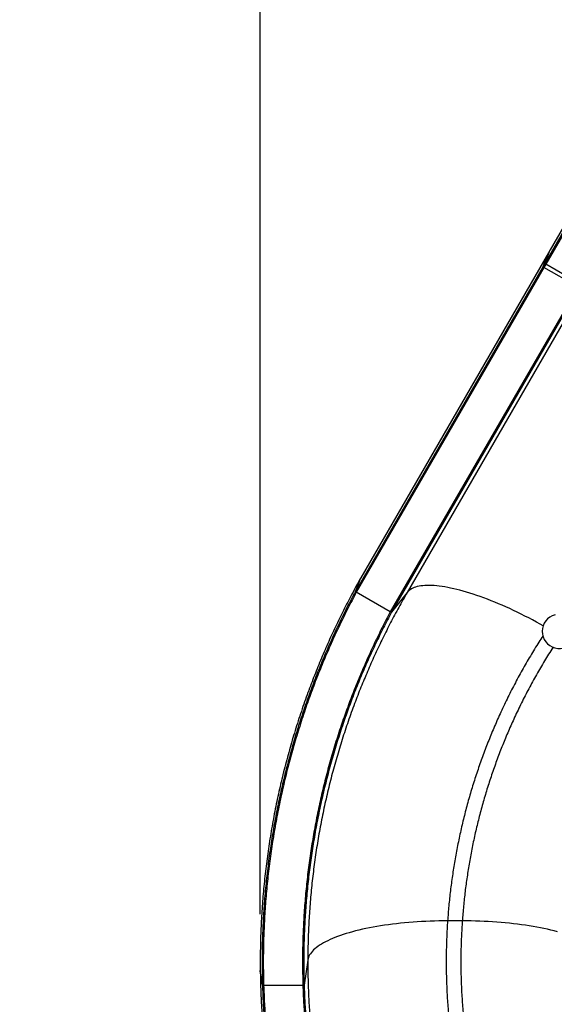
# Model space of a CAD drawing. Units: inches. Extents: x 33 to 1919, y 28 to 1228.
# Drawn here: x 403 to 457, y 719 to 820 of the extents above; entities that cross this region are included whole.
import ezdxf

# ---------------------------------------------------------------- set-up
doc = ezdxf.new("R2010")
doc.units = ezdxf.units.IN
doc.header["$LTSCALE"] = 115
doc.header["$MEASUREMENT"] = 0
doc.header["$PDSIZE"] = -1
doc.layers.add('SLD-0', color=179, linetype='Continuous')
doc.styles.add('SLDTEXTSTYLE1', font='TXT', dxfattribs={"width": 0.7})
doc.dimstyles.new('SLDDIMSTYLE0', dxfattribs={"dimtxt": 14.655762, "dimasz": 11.5, "dimexe": 0, "dimexo": 0.0625, "dimgap": 3.66394, "dimtad": 0, "dimtih": 1, "dimtoh": 1, "dimdec": 6, "dimrnd": 1e-09, "dimzin": 12, "dimdsep": 46, "dimlunit": 5, "dimtxsty": 'SLDTEXTSTYLE1', "dimsah": 1, "dimcen": 0.09, "dimadec": 0, "dimazin": 3, "dimtfac": 1, "dimtdec": 3, "dimtofl": 0, "dimtmove": 0, "dimatfit": 3, "dimfxl": 0, "dimfrac": 2, "dimtolj": 1, "dimtzin": 12, "dimarcsym": 0})
doc.dimstyles.new('SLDDIMSTYLE1', dxfattribs={"dimtxt": 14.655762, "dimasz": 11.5, "dimexe": 0, "dimexo": 0.0625, "dimgap": 3.66394, "dimtad": 0, "dimtih": 1, "dimtoh": 1, "dimdec": 0, "dimrnd": 1e-09, "dimzin": 12, "dimdsep": 46, "dimlunit": 5, "dimtxsty": 'SLDTEXTSTYLE1', "dimsah": 1, "dimcen": 0.09, "dimadec": 0, "dimazin": 3, "dimtfac": 1, "dimtdec": 3, "dimtofl": 0, "dimtmove": 0, "dimatfit": 3, "dimfxl": 0, "dimfrac": 2, "dimtolj": 1, "dimtzin": 12, "dimarcsym": 0})

# ---------------------------------------------------------------- blocks, each defined once
blk = doc.blocks.new('_D')
at = {"layer": 'SLD-0'}
for p, q in [((623.01, 1078.56), (103.5, 1078.56)), ((114.31, 1078.56), (114.31, 766.49)), ((77.12, 739.92), (72.2, 739.92)), ((72.2, 739.92), (72.2, 716.63)), ((151.5, 739.92), (156.42, 739.92)), ((156.42, 739.92), (156.42, 716.63)), ((72.2, 716.63), (77.12, 716.63)), ((156.42, 716.63), (151.5, 716.63)), ((114.31, 431.16), (114.31, 713.35)), ((528.44, 431.16), (103.5, 431.16))]:
    blk.add_line(p, q, dxfattribs=at)
for points in [[(114.31, 1078.56), (111.44, 1067.06), (117.19, 1067.06)], [(114.31, 431.16), (117.19, 442.66), (111.44, 442.66)]]:
    blk.add_solid(points, dxfattribs=at)
at = {"layer": 'SLD-0', "char_height": 14.375, "attachment_point": 1, "style": 'SLDTEXTSTYLE1'}
for s, insert in [('53\'-11 1/2"', (58.7, 761.73)), ('16.44m', (77.12, 735.16))]:
    blk.add_mtext(s, dxfattribs=dict(at, insert=insert))
blk = doc.blocks.new('_D_1')
at = {"layer": 'SLD-0'}
for p, q in [((288.66, 841.41), (288.66, 1216.14)), ((830.69, 701.52), (830.69, 1216.14)), ((288.66, 1205.33), (502.62, 1205.33)), ((830.69, 1205.33), (616.73, 1205.33)), ((522.49, 1190.39), (517.56, 1190.39)), ((517.56, 1190.39), (517.56, 1167.1)), ((596.86, 1190.39), (601.78, 1190.39)), ((601.78, 1190.39), (601.78, 1167.1)), ((517.56, 1167.1), (522.49, 1167.1)), ((601.78, 1167.1), (596.86, 1167.1))]:
    blk.add_line(p, q, dxfattribs=at)
for points in [[(288.66, 1205.33), (300.16, 1202.45), (300.16, 1208.2)], [(830.69, 1205.33), (819.19, 1208.2), (819.19, 1202.45)]]:
    blk.add_solid(points, dxfattribs=at)
at = {"layer": 'SLD-0', "char_height": 14.375, "attachment_point": 1, "style": 'SLDTEXTSTYLE1'}
for s, insert in [('45\'-2"', (530.07, 1212.2)), ('13.77m', (522.49, 1185.63))]:
    blk.add_mtext(s, dxfattribs=dict(at, insert=insert))
blk = doc.blocks.new('_D_2')
at = {"layer": 'SLD-0'}
for p, q in [((427.26, 728.46), (427.26, 1161.81)), ((753.41, 707.11), (753.41, 1161.81)), ((427.26, 1151), (530.8, 1151)), ((753.41, 1151), (649.87, 1151)), ((559.24, 1136.06), (554.32, 1136.06)), ((554.32, 1136.06), (554.32, 1112.77)), ((621.43, 1136.06), (626.35, 1136.06)), ((626.35, 1136.06), (626.35, 1112.77)), ((554.32, 1112.77), (559.24, 1112.77)), ((626.35, 1112.77), (621.43, 1112.77))]:
    blk.add_line(p, q, dxfattribs=at)
for points in [[(427.26, 1151), (438.76, 1148.12), (438.76, 1153.87)], [(753.41, 1151), (741.91, 1153.87), (741.91, 1148.12)]]:
    blk.add_solid(points, dxfattribs=at)
at = {"layer": 'SLD-0', "char_height": 14.375, "attachment_point": 1, "style": 'SLDTEXTSTYLE1'}
for s, insert in [('27\'-2 1/4"', (540.82, 1157.87)), ('8.28m', (559.24, 1131.3))]:
    blk.add_mtext(s, dxfattribs=dict(at, insert=insert))
blk = doc.blocks.new('_D_3')
at = {"layer": 'SLD-0'}
for p, q in [((623.01, 1001.81), (219.14, 1001.81)), ((229.95, 1001.81), (229.95, 769.56)), ((192.76, 742.98), (187.84, 742.98)), ((187.84, 742.98), (187.84, 719.69)), ((267.14, 742.98), (272.06, 742.98)), ((272.06, 742.98), (272.06, 719.69)), ((187.84, 719.69), (192.76, 719.69)), ((272.06, 719.69), (267.14, 719.69)), ((229.95, 514.02), (229.95, 716.41)), ((529.14, 514.02), (219.14, 514.02))]:
    blk.add_line(p, q, dxfattribs=at)
for points in [[(229.95, 1001.81), (227.08, 990.31), (232.83, 990.31)], [(229.95, 514.02), (232.83, 525.52), (227.08, 525.52)]]:
    blk.add_solid(points, dxfattribs=at)
at = {"layer": 'SLD-0', "char_height": 14.375, "attachment_point": 1, "style": 'SLDTEXTSTYLE1'}
for s, insert in [('40\'-7 3/4"', (180.44, 764.79)), ('12.39m', (192.76, 738.22))]:
    blk.add_mtext(s, dxfattribs=dict(at, insert=insert))

msp = doc.modelspace()

# ---------------------------------------------------------------- linework, layer by layer
at = {"color": 7, "linetype": 'Continuous', "lineweight": 25}
for p, q in [((464.4204671, 809.3740239), (456.8083326, 796.1894201)), ((463.5529789, 807.4348808), (456.2664607, 794.8142611)), ((463.6358675, 807.3286861), (456.3571347, 794.721551)), ((456.2664607, 794.8142611), (456.8083326, 796.1894201)), ((456.8083326, 796.1894201), (456.6290254, 795.878851)), ((456.6290254, 795.878851), (437.5029303, 762.7514825)), ((456.0871536, 794.503692), (456.6290254, 795.878851)), ((456.0871536, 794.503692), (436.9610585, 761.3763235)), ((456.1778276, 794.4109819), (437.0517324, 761.2836134)), ((461.3679103, 794.4002309), (442.2418151, 761.2728624)), ((456.2664607, 794.8142611), (456.0871536, 794.503692)), ((456.3571347, 794.721551), (456.1778276, 794.4109819)), ((459.6421321, 792.4108648), (456.1778276, 794.4109819)), ((459.8214392, 792.7214338), (456.3571347, 794.721551)), ((459.6421321, 792.4108648), (440.516037, 759.2834963)), ((459.7677739, 792.3787134), (440.6416788, 759.2513449)), ((436.9610585, 761.3763235), (437.5029303, 762.7514825)), ((440.516037, 759.2834963), (437.0517324, 761.2836134)), ((442.2418151, 761.2728624), (440.6416788, 759.2513449)), ((447.8541679, 727.7878729), (446.3541679, 727.7878726)), ((447.8541747, 727.7879179), (446.3541751, 727.7879179)), ((432.1041702, 723.7967866), (431.7291702, 721.2460329)), ((432.104177, 723.7968066), (431.7291828, 721.2460529)), ((427.4791828, 721.2460273), (427.2608748, 722.7078858)), ((427.4791904, 721.246008), (427.260882, 722.7078913)), ((431.6042975, 721.2111239), (427.6040632, 721.2111239)), ((431.6042982, 721.2110758), (427.6040639, 721.211075))]:
    msp.add_line(p, q, dxfattribs=at)
at = {"color": 7, "linetype": 'Continuous', "lineweight": 25, "flags": 128}
for points in [[(456.0983892, 757.8776379), (455.8043583, 758.0416474), (455.4153326, 758.2545601), (455.0254103, 758.4633298), (454.6349707, 758.6677534), (454.2443931, 758.8676324), (453.8540574, 759.0627723), (453.4643429, 759.2529834), (453.0756286, 759.4380809), (452.6882922, 759.6178849), (452.3027105, 759.7922204), (451.9192581, 759.9609181), (451.5383079, 760.1238139), (451.1602302, 760.2807494), (450.7853925, 760.4315722), (450.4141593, 760.5761356), (450.0468915, 760.7142991), (449.6839459, 760.8459283), (449.3256756, 760.9708953), (448.9724288, 761.0890785), (448.6245489, 761.2003632), (448.282374, 761.3046411), (447.9462369, 761.4018109), (447.6164643, 761.4917781), (447.2933767, 761.5744552), (446.9772883, 761.6497618), (446.6685064, 761.7176248), (446.3673311, 761.7779781), (446.0740552, 761.8307632), (445.7889638, 761.8759286), (445.5123341, 761.9134306), (445.2444349, 761.9432325), (444.9855268, 761.9653055), (444.7358614, 761.9796281), (444.4956814, 761.9861864), (444.2652203, 761.984974), (444.0447022, 761.975992), (443.8343414, 761.9592493), (443.6343425, 761.934762), (443.4448998, 761.902554), (443.2661975, 761.8626566), (443.0984093, 761.8151086), (442.9416984, 761.7599562), (442.7962171, 761.6972531), (442.6621069, 761.6270601), (442.539498, 761.5494455), (442.4285097, 761.4644848), (442.3292499, 761.3722605), (442.2418151, 761.2728624)], [(456.0983892, 757.8776379), (455.8043583, 758.0416474), (455.4153326, 758.2545601), (455.0254103, 758.4633298), (454.6349707, 758.6677534), (454.2443931, 758.8676324), (453.8540574, 759.0627723), (453.4643429, 759.2529834), (453.0756286, 759.4380809), (452.6882922, 759.6178849), (452.3027105, 759.7922204), (451.9192581, 759.9609181), (451.5383079, 760.1238139), (451.1602302, 760.2807494), (450.7853925, 760.4315722), (450.4141593, 760.5761356), (450.0468915, 760.7142991), (449.6839459, 760.8459283), (449.3256756, 760.9708953), (448.9724288, 761.0890785), (448.6245489, 761.2003632), (448.282374, 761.3046411), (447.9462369, 761.4018109), (447.6164643, 761.4917781), (447.2933767, 761.5744552), (446.9772883, 761.6497618), (446.6685064, 761.7176248), (446.3673311, 761.7779781), (446.0740552, 761.8307632), (445.7889638, 761.8759286), (445.5123341, 761.9134306), (445.2444349, 761.9432325), (444.9855268, 761.9653055), (444.7358614, 761.9796281), (444.4956814, 761.9861864), (444.2652203, 761.984974), (444.0447022, 761.975992), (443.8343414, 761.9592493), (443.6343425, 761.934762), (443.4448998, 761.902554), (443.2661975, 761.8626566), (443.0984093, 761.8151086), (442.9416984, 761.7599562), (442.7962171, 761.6972531), (442.6621069, 761.6270601), (442.539498, 761.5494455), (442.4285097, 761.4644848), (442.3292499, 761.3722605), (442.2418151, 761.2728624)], [(446.3541751, 727.7879179), (445.9095115, 727.7858908), (445.4652802, 727.7798117), (445.0219131, 727.7696864), (444.5798412, 727.7555247), (444.1394942, 727.7373406), (443.7013002, 727.7151515), (443.2656853, 727.6889792), (442.8330728, 727.658849), (442.4038834, 727.6247902), (441.9785344, 727.586836), (441.5574392, 727.5450232), (441.1410071, 727.4993925), (440.7296431, 727.4499882), (440.3237471, 727.3968585), (439.9237135, 727.3400548), (439.5299315, 727.2796325), (439.1427836, 727.2156503), (438.7626464, 727.1481704), (438.3898894, 727.0772584), (438.0248749, 727.0029832), (437.6679579, 726.9254171), (437.3194852, 726.8446354), (436.9797957, 726.7607167), (436.6492195, 726.6737425), (436.3280782, 726.5837975), (436.0166838, 726.490969), (435.7153391, 726.3953473), (435.424337, 726.2970254), (435.1439605, 726.1960988), (434.8744821, 726.0926656), (434.6161638, 725.9868265), (434.3692567, 725.8786843), (434.1340009, 725.7683441), (433.910625, 725.6559132), (433.6993462, 725.541501), (433.5003699, 725.4252185), (433.3138896, 725.307179), (433.1400865, 725.187497), (432.9791297, 725.0662891), (432.8311755, 724.9436729), (432.6963678, 724.8197678), (432.5748376, 724.6946942), (432.4667032, 724.5685736), (432.3720696, 724.4415286), (432.2910289, 724.3136829), (432.2236597, 724.1851606), (432.1700277, 724.0560868), (432.130185, 723.9265868), (432.1041702, 723.7967866)], [(446.3541679, 727.7878726), (445.909509, 727.7858455), (445.4652824, 727.7797665), (445.0219199, 727.7696414), (444.5798525, 727.75548), (444.1395101, 727.7372962), (443.7013206, 727.7151075), (443.26571, 727.6889357), (442.8331018, 727.6588061), (442.4039167, 727.624748), (441.9785717, 727.5867945), (441.5574804, 727.5449825), (441.1410522, 727.4993527), (440.7296919, 727.4499494), (440.3237993, 727.3968207), (439.9237691, 727.3400182), (439.5299902, 727.2795971), (439.1428453, 727.2156161), (438.7627108, 727.1481375), (438.3899563, 727.0772269), (438.0249441, 727.0029531), (437.6680291, 726.9253884), (437.3195582, 726.8446083), (436.9798702, 726.7606911), (436.6492953, 726.6737186), (436.328155, 726.5837752), (436.0167613, 726.4909484), (435.715417, 726.3953285), (435.4244151, 726.2970083), (435.1440384, 726.1960835), (434.8745595, 726.0926522), (434.6162404, 725.9868149), (434.3693322, 725.8786745), (434.134075, 725.7683362), (433.9106973, 725.6559072), (433.6994165, 725.5414968), (433.5004378, 725.4252162), (433.3139548, 725.3071785), (433.1401486, 725.1874984), (432.9791884, 725.0662923), (432.8312304, 724.943678), (432.6964187, 724.8197747), (432.5748842, 724.6947028), (432.466745, 724.568584), (432.3721064, 724.4415407), (432.2910603, 724.3136967), (432.2236855, 724.185176), (432.1700475, 724.0561038), (432.1301984, 723.9266053), (432.104177, 723.7968066)], [(457.5590456, 726.6737227), (457.2284704, 726.7606951), (456.888782, 726.8446121), (456.5403107, 726.9253921), (456.1833954, 727.0029566), (455.8183828, 727.0772302), (455.445628, 727.1481407), (455.0654932, 727.2156192), (454.678348, 727.2796), (454.2845688, 727.340021), (453.8845383, 727.3968233), (453.4786455, 727.4499519), (453.067285, 727.499355), (452.6508565, 727.5449847), (452.2297651, 727.5867965), (451.8044199, 727.6247498), (451.3752346, 727.6588077), (450.9426263, 727.6889372), (450.5070156, 727.7151089), (450.068826, 727.7372973), (449.6284835, 727.755481), (449.1864161, 727.7696422), (448.7430535, 727.7797671), (448.2988269, 727.785846), (447.8541679, 727.7878729)], [(457.5591076, 726.6737515), (457.2285316, 726.7607251), (456.8888423, 726.8446433), (456.54037, 726.9254244), (456.1834533, 727.00299), (455.8184394, 727.0772646), (455.4456829, 727.1481761), (455.0655464, 727.2156555), (454.6783993, 727.2796373), (454.284618, 727.3400591), (453.8845853, 727.3968623), (453.4786902, 727.4499916), (453.0673272, 727.4993955), (452.6508962, 727.5450258), (452.2298021, 727.5868382), (451.8044542, 727.6247921), (451.3752661, 727.6588506), (450.9426549, 727.6889805), (450.5070412, 727.7151526), (450.0688486, 727.7373414), (449.6285029, 727.7555253), (449.1864324, 727.7696868), (448.7430667, 727.7798119), (448.2988368, 727.7858909), (447.8541747, 727.7879179)]]:
    msp.add_lwpolyline(points, dxfattribs=at)
at = {"color": 7, "linetype": 'Continuous', "lineweight": 25}
for centre, radius, start, end in [((456.2267338, 794.5495103), 0.1469079, 198.172839703, 250.554885754), ((456.4060409, 794.8600794), 0.1469079, 198.172839703, 250.554885754), ((437.1006386, 761.4221419), 0.1469079, 198.172839703, 250.554885753), ((440.6114958, 759.3949639), 0.1467563, 229.423848153, 281.868573063), ((457.7505595, 757.3007207), 1.75, 104.645819699, 330), ((427.5771537, 721.3554975), 0.1469082, 228.172891406, 280.554873626), ((427.5772233, 721.3559886), 0.1473301, 228.287370164, 280.496497285), ((431.6311849, 721.3556789), 0.1470343, 259.463321457, 311.792355946), ((431.6312342, 721.3553387), 0.1467561, 259.423835977, 311.868624836)]:
    msp.add_arc(centre, radius, start, end, dxfattribs=at)
for points, knots in [([(437.5029303, 762.7514825), (437.2007175, 762.2053599), (436.5961342, 761.1128297), (435.7382456, 759.4475188), (434.916724, 757.7637095), (434.1357486, 756.0608429), (433.3949139, 754.3406596), (432.6946796, 752.6035629), (432.0133378, 750.7919782), (431.3561229, 748.9047043), (430.7288479, 746.9416914), (430.1525652, 744.9636067), (429.6274989, 742.9713167), (429.153983, 740.9660727), (428.7322682, 738.9488018), (428.3627771, 736.9214558), (428.0457891, 734.8856872), (427.7813968, 732.842405), (427.5711206, 730.8050513), (427.413663, 728.7747627), (427.3093506, 726.7536118), (427.2526175, 724.7307964), (427.2581236, 723.3821178), (427.2608764, 722.7078532)], [0, 0, 0, 0, 0.0447838985, 0.0895911663, 0.1344078883, 0.1792201306, 0.224013968, 0.2687909075, 0.3135914266, 0.3628879016, 0.4121832904, 0.4614590545, 0.5107142227, 0.5599965581, 0.6092939406, 0.6585878266, 0.7078596813, 0.7571166056, 0.8064019438, 0.8548196405, 0.9032319592, 0.9516213434, 1, 1, 1, 1]), ([(436.9610585, 761.3763235), (436.6696235, 760.826038), (436.0866015, 759.7251795), (435.2614175, 758.0483422), (434.4728478, 756.3537198), (433.7250715, 754.6408319), (433.017652, 752.911407), (432.3510404, 751.1658554), (431.7046397, 749.346351), (431.0836931, 747.4517909), (430.4939996, 745.4822322), (429.955446, 743.4985747), (429.4682398, 741.5016863), (429.0326916, 739.4928226), (428.6490342, 737.4729125), (428.3176534, 735.4439103), (428.0387975, 733.4074694), (427.8125423, 731.3644978), (427.6401579, 729.328433), (427.5203291, 727.3003838), (427.4533437, 725.2824239), (427.4338481, 723.2636758), (427.4640723, 721.9185037), (427.4791827, 721.2459922)], [0, 0, 0, 0, 0.0447838903, 0.0895911616, 0.134407892, 0.1792201404, 0.2240139746, 0.2687909023, 0.3135914215, 0.3628879049, 0.4121833016, 0.4614590636, 0.5107142193, 0.559996556, 0.6092939473, 0.6585878404, 0.707859691, 0.7571166037, 0.8064019447, 0.8548196504, 0.9032319754, 0.9516213541, 1, 1, 1, 1]), ([(437.0517324, 761.2836134), (436.7610174, 760.7340416), (436.1794355, 759.6346108), (435.3563476, 757.959979), (434.5698257, 756.2676076), (433.8240426, 754.5570188), (433.1185617, 752.8299381), (432.4538329, 751.0867754), (431.8093197, 749.269785), (431.1902573, 747.3778679), (430.6024359, 745.4110838), (430.0656817, 743.4302478), (429.5802015, 741.4362257), (429.1463049, 739.4302727), (428.7642239, 737.4133155), (428.4343426, 735.3873058), (428.1569081, 733.3538942), (427.9319957, 731.3139873), (427.7608671, 729.281003), (427.6422086, 727.2560475), (427.5763064, 725.2411911), (427.5578205, 723.2255707), (427.5886504, 721.8825036), (427.6040636, 721.2110446)], [0, 0, 0, 0, 0.0447838848, 0.0895911585, 0.1344078945, 0.1792201468, 0.2240139789, 0.2687908988, 0.3135914181, 0.3628879071, 0.412183309, 0.4614590696, 0.5107142171, 0.5599965545, 0.6092939517, 0.6585878495, 0.7078596975, 0.7571166024, 0.8064019453, 0.8548196569, 0.903231986, 0.9516213613, 1, 1, 1, 1]), ([(442.2418151, 761.2728624), (441.9509089, 760.7638594), (441.3689425, 759.745584), (440.5416645, 758.1926464), (439.7483017, 756.6218631), (438.992773, 755.0326571), (438.2747184, 753.4266647), (437.594571, 751.8042481), (436.9312101, 750.1116451), (436.2895289, 748.3476432), (435.6749869, 746.5121212), (435.1081399, 744.6617807), (434.5892064, 742.7974176), (434.1185271, 740.9202424), (433.6963427, 739.0311003), (433.323076, 737.1318206), (432.9990093, 735.2239443), (432.7242412, 733.3083165), (432.5003785, 731.3975777), (432.3262134, 729.4927882), (432.20208, 727.5958945), (432.1226106, 725.6968113), (432.1103231, 724.4300685), (432.10418, 723.7967684)], [0, 0, 0, 0, 0.0447836671, 0.089591035, 0.1344079914, 0.1792204044, 0.2240141513, 0.2687907607, 0.3135912841, 0.3628879947, 0.4121836037, 0.4614593093, 0.5107141271, 0.5599964974, 0.6092941284, 0.6585882132, 0.7078599539, 0.7571165527, 0.8064019685, 0.8548199171, 0.9032324113, 0.9516216453, 1, 1, 1, 1]), ([(440.516037, 759.2834963), (440.2407725, 758.7611088), (439.690098, 757.7160579), (438.9109382, 756.1243628), (438.1665324, 754.5158745), (437.4608452, 752.890147), (436.793458, 751.2488157), (436.1647946, 749.5922612), (435.5554482, 747.8656352), (434.9703871, 746.0678881), (434.4151106, 744.1990861), (433.9083543, 742.3170135), (433.4503111, 740.4224809), (433.041281, 738.5167136), (432.6814779, 736.6005733), (432.3712641, 734.675916), (432.1108708, 732.7443031), (431.9003682, 730.80659), (431.7409371, 728.8755512), (431.6313256, 726.9522153), (431.5718029, 725.0385527), (431.5573137, 723.124228), (431.5886378, 721.8487232), (431.6042981, 721.2110424)], [0, 0, 0, 0, 0.0447836948, 0.0895910507, 0.1344079791, 0.1792203716, 0.2240141294, 0.2687907783, 0.3135913011, 0.3628879836, 0.4121835662, 0.4614592788, 0.5107141386, 0.5599965047, 0.6092941059, 0.6585881669, 0.7078599213, 0.757116559, 0.8064019655, 0.854819884, 0.9032323572, 0.9516216092, 1, 1, 1, 1]), ([(440.6416788, 759.2513449), (440.3666589, 758.7299412), (439.8164738, 757.6868582), (439.0379601, 756.0981362), (438.2941357, 754.4926347), (437.5889582, 752.8699069), (436.9220104, 751.2315856), (436.2937155, 749.5780501), (435.6846769, 747.8545525), (435.0998539, 746.0600424), (434.5447367, 744.1945837), (434.0380534, 742.3158565), (433.5799967, 740.4246696), (433.170867, 738.5222472), (432.8108779, 736.609449), (432.500392, 734.6881275), (432.2396407, 732.7598415), (432.0286943, 730.8254446), (431.8687372, 728.8976905), (431.7585197, 726.977606), (431.6983114, 725.0671582), (431.6830614, 723.1560306), (431.7138102, 721.8826392), (431.7291829, 721.2460151)], [0, 0, 0, 0, 0.0447836884, 0.089591047, 0.1344079819, 0.1792203792, 0.2240141345, 0.2687907742, 0.3135912972, 0.3628879862, 0.412183575, 0.4614592859, 0.5107141359, 0.559996503, 0.6092941111, 0.6585881777, 0.7078599289, 0.7571165575, 0.8064019662, 0.8548198917, 0.9032323698, 0.9516216176, 1, 1, 1, 1]), ([(446.3541679, 727.7878726), (446.3205129, 727.2335324), (446.2531831, 726.1245256), (446.2099496, 724.4583181), (446.2090632, 722.7914928), (446.2546595, 721.1255975), (446.3455866, 719.46151), (446.4794625, 717.8322782), (446.6531823, 716.2383997), (446.8637269, 714.681007), (447.1143267, 713.1299139), (447.4048693, 711.5857247), (447.7351419, 710.0495814), (448.10503, 708.5221072), (448.5141847, 707.004793), (448.9622661, 705.4988368), (449.4490535, 704.0048673), (449.9711456, 702.5327835), (450.527307, 701.0828459), (451.1170783, 699.6566061), (451.7401832, 698.2447542), (452.1854739, 697.3176125), (452.4080927, 696.8540968)], [0, 0, 0, 0, 0.052249056, 0.1045288771, 0.1568157282, 0.209085853, 0.2613246154, 0.3135890938, 0.3628869073, 0.4121835544, 0.461459129, 0.5107125908, 0.5599952218, 0.6092940097, 0.658589043, 0.7078604199, 0.7571157672, 0.8064016226, 0.8548207406, 0.9032340834, 0.9516228, 1, 1, 1, 1]), ([(447.8541679, 727.7878729), (447.8204048, 727.2472119), (447.7528586, 726.165569), (447.7078769, 724.5403857), (447.7042005, 722.914527), (447.7458657, 721.2894977), (447.8317515, 719.6661431), (447.9595889, 718.0767259), (448.1263505, 716.5217269), (448.3290935, 715.0022548), (448.5709178, 713.4888584), (448.8517169, 711.9821201), (449.1712812, 710.4831734), (449.529502, 708.9926154), (449.9260414, 707.511902), (450.3605708, 706.0421987), (450.8328774, 704.5841159), (451.3396547, 703.1473313), (451.8797018, 701.73209), (452.4525724, 700.3399082), (453.0579835, 698.9616999), (453.4907676, 698.0565907), (453.7071338, 697.6040904)], [0, 0, 0, 0, 0.0522489174, 0.1045288448, 0.1568158582, 0.209086012, 0.2613245541, 0.3135890166, 0.3628869714, 0.4121837504, 0.4614592892, 0.5107125393, 0.5599951908, 0.6092941278, 0.6585892801, 0.7078605877, 0.7571157384, 0.8064016399, 0.854820909, 0.9032343568, 0.9516229823, 1, 1, 1, 1]), ([(432.104177, 723.7968066), (432.1067464, 723.210544), (432.1118864, 722.0377084), (432.1719115, 720.279186), (432.2702307, 718.5221664), (432.4105268, 716.7681092), (432.5916694, 715.0182518), (432.8138528, 713.2731242), (433.085667, 711.4756065), (433.4119558, 709.6270955), (433.7975078, 707.730216), (434.2317741, 705.8443507), (434.7145461, 703.9702983), (435.2455135, 702.1092773), (435.8244622, 700.2621401), (436.4508435, 698.4306825), (437.1241317, 696.6163798), (437.8439895, 694.8200136), (438.6054881, 693.0533341), (439.4070515, 691.3166556), (440.2479956, 689.6118309), (441.1287147, 687.9274421), (441.7514447, 686.824267), (442.0627747, 686.2727415)], [0, 0, 0, 0, 0.0447836671, 0.089591035, 0.1344079914, 0.1792204044, 0.2240141513, 0.2687907607, 0.3135912841, 0.3628879947, 0.4121836037, 0.4614593093, 0.5107141271, 0.5599964974, 0.6092941284, 0.6585882132, 0.7078599539, 0.7571165527, 0.8064019685, 0.8548199171, 0.9032324113, 0.9516216453, 1, 1, 1, 1]), ([(427.2608748, 722.7078858), (427.2722122, 722.0838234), (427.2948928, 720.8353728), (427.384595, 718.964227), (427.5150411, 717.0952445), (427.6901299, 715.2300312), (427.9086399, 713.3698914), (428.1707676, 711.5154045), (428.4865007, 709.6058553), (428.8609729, 707.6428207), (429.2992434, 705.6291643), (429.7892102, 703.6279514), (430.3306345, 701.6400446), (430.9231798, 699.6666945), (431.5665995, 697.7088295), (432.2602839, 695.7683509), (433.0036486, 693.8468297), (433.7963192, 691.9450994), (434.6328916, 690.0755615), (435.5116736, 688.2385513), (436.4319119, 686.4360272), (437.3941873, 684.6558513), (438.073295, 683.4906146), (438.4128113, 682.9080608)], [0, 0, 0, 0, 0.0447838985, 0.0895911663, 0.1344078883, 0.1792201306, 0.224013968, 0.2687909075, 0.3135914266, 0.3628879016, 0.4121832904, 0.4614590545, 0.5107142227, 0.5599965581, 0.6092939406, 0.6585878266, 0.7078596813, 0.7571166056, 0.8064019438, 0.8548196405, 0.9032319592, 0.9516213434, 1, 1, 1, 1]), ([(427.4791828, 721.2460273), (427.5019355, 720.6237486), (427.5474529, 719.3788662), (427.6712413, 717.5140905), (427.8356312, 715.6522197), (428.0444819, 713.7949271), (428.2965512, 711.9434915), (428.5920244, 710.0984938), (428.9419773, 708.1995564), (429.3515018, 706.248346), (429.8255917, 704.2478115), (430.3510193, 702.260637), (430.9275306, 700.2876779), (431.5547667, 698.330177), (432.2324647, 696.389055), (432.9599817, 694.4661972), (433.7367059, 692.5631599), (434.5622489, 690.6807671), (435.4309921, 688.8312912), (436.3412419, 687.0150349), (437.2922108, 685.2339378), (438.2847011, 683.4759031), (438.9834621, 682.3260621), (439.3328038, 681.7512054)], [0, 0, 0, 0, 0.0447838903, 0.0895911616, 0.134407892, 0.1792201404, 0.2240139746, 0.2687909023, 0.3135914215, 0.3628879049, 0.4121833016, 0.4614590636, 0.5107142193, 0.559996556, 0.6092939473, 0.6585878404, 0.707859691, 0.7571166037, 0.8064019447, 0.8548196504, 0.9032319754, 0.9516213541, 1, 1, 1, 1]), ([(427.6040639, 721.211075), (427.6270832, 720.5897743), (427.6731339, 719.3468484), (427.7976349, 717.4850308), (427.9626727, 715.6261332), (428.1721001, 713.7718284), (428.424676, 711.9233923), (428.7205854, 710.0814047), (429.0709158, 708.1855883), (429.4807507, 706.2376089), (429.9550745, 704.2404134), (430.4806498, 702.256582), (431.0572226, 700.2869683), (431.6844337, 698.3328139), (432.3620205, 696.3950373), (433.0893398, 694.4755209), (433.8657803, 692.5758177), (434.6909539, 690.6967504), (435.5592444, 688.8505703), (436.4689608, 687.0375783), (437.419316, 685.2597106), (438.411117, 683.5048893), (439.10935, 682.3571742), (439.4584278, 681.7833803)], [0, 0, 0, 0, 0.0447838848, 0.0895911585, 0.1344078945, 0.1792201468, 0.2240139789, 0.2687908988, 0.3135914181, 0.3628879071, 0.412183309, 0.4614590696, 0.5107142171, 0.5599965545, 0.6092939517, 0.6585878495, 0.7078596975, 0.7571166024, 0.8064019453, 0.8548196569, 0.903231986, 0.9516213613, 1, 1, 1, 1]), ([(431.6042982, 721.2110758), (431.6271059, 720.6210428), (431.6727333, 719.4406649), (431.7938087, 717.6726366), (431.9533785, 715.907442), (432.1550993, 714.1466772), (432.3977906, 712.391549), (432.6816295, 710.6425991), (433.0172331, 708.842624), (433.4094289, 706.9931988), (433.8629463, 705.0971307), (434.3651188, 703.21383), (434.9157081, 701.3440951), (435.5143613, 699.4891372), (436.1608328, 697.6498097), (436.8545085, 695.8279007), (437.5948077, 694.0248785), (438.3813637, 692.2415185), (439.2088117, 690.4894744), (440.0755533, 688.7690111), (440.9808364, 687.0819695), (441.9254507, 685.4168712), (442.5903306, 684.3279139), (442.9227332, 683.7834964)], [0, 0, 0, 0, 0.0447836948, 0.0895910507, 0.1344079791, 0.1792203716, 0.2240141294, 0.2687907783, 0.3135913011, 0.3628879836, 0.4121835662, 0.4614592788, 0.5107141386, 0.5599965047, 0.6092941059, 0.6585881669, 0.7078599213, 0.757116559, 0.8064019655, 0.854819884, 0.9032323572, 0.9516216092, 1, 1, 1, 1]), ([(431.7291828, 721.2460529), (431.7517105, 720.6569941), (431.7967778, 719.4785651), (431.9169262, 717.7134347), (432.075506, 715.9511174), (432.2761684, 714.1932053), (432.5177353, 712.4409035), (432.8003838, 710.6947524), (433.1346897, 708.8976404), (433.5254732, 707.0511377), (433.977457, 705.1580445), (434.47802, 703.2776775), (435.0269247, 701.4108334), (435.6238192, 699.5587225), (436.2684586, 697.7221962), (436.9602307, 695.9030402), (437.6985564, 694.1027201), (438.48307, 692.3220101), (439.30842, 690.5725477), (440.1730111, 688.8545972), (441.0760931, 687.1699969), (442.01845, 685.507287), (442.6817749, 684.4198723), (443.0134001, 683.876226)], [0, 0, 0, 0, 0.0447836884, 0.089591047, 0.1344079819, 0.1792203792, 0.2240141345, 0.2687907742, 0.3135912972, 0.3628879862, 0.412183575, 0.4614592859, 0.5107141359, 0.559996503, 0.6092941111, 0.6585881777, 0.7078599289, 0.7571165575, 0.8064019662, 0.8548198917, 0.9032323698, 0.9516216176, 1, 1, 1, 1])]:
    msp.add_open_spline(points, degree=3, knots=knots, dxfattribs=at)
at = {"color": 8, "linetype": 'Continuous', "lineweight": 25}
for points, knots in [([(456.0704867, 756.8266592), (455.935364, 756.6213614), (455.4947451, 755.9519098), (454.7894635, 754.7922647), (453.9541058, 753.3499431), (453.1609612, 751.8842369), (452.4075781, 750.3976849), (451.7089245, 748.9197766), (451.0624254, 747.452581), (450.4660676, 745.998566), (449.9075464, 744.5299803), (449.3870692, 743.0474018), (448.9050219, 741.5519263), (448.4616174, 740.0441507), (448.0572986, 738.5255406), (447.6923704, 736.9973035), (447.3669559, 735.4600941), (447.083059, 733.924186), (446.8397401, 732.3904224), (446.6373772, 730.8603767), (446.4710759, 729.3261245), (446.3931381, 728.3005508), (446.3541738, 727.787825)], [0, 0, 0, 0, 0.0238173517, 0.077665522, 0.1315209332, 0.1853591163, 0.2391649962, 0.2929973634, 0.3437740685, 0.3945495721, 0.4453033712, 0.4960343939, 0.546795461, 0.5975731697, 0.6483470112, 0.6990964866, 0.7498294514, 0.8005938396, 0.8504654891, 0.90033119, 0.9501715261, 1, 1, 1, 1]), ([(457.1076144, 755.6799902), (457.0671377, 755.6184314), (456.7288859, 755.1040019), (456.1286431, 754.1137957), (455.3102078, 752.7090797), (454.5343983, 751.2805338), (453.7969337, 749.8318308), (453.1129798, 748.3914082), (452.4798889, 746.9613659), (451.8957363, 745.5440911), (451.3484634, 744.1125396), (450.8382736, 742.6672661), (450.365551, 741.2093581), (449.9305004, 739.7393864), (449.5335568, 738.2587813), (449.1750186, 736.768716), (448.8550068, 735.2698259), (448.5754965, 733.7721451), (448.3355704, 732.2764866), (448.1356, 730.7843863), (447.9707972, 729.2881172), (447.8930447, 728.2878775), (447.8541731, 727.7878177)], [0, 0, 0, 0, 0.0074423992, 0.0621939476, 0.116952917, 0.1716942298, 0.2264024364, 0.2811377888, 0.3327663869, 0.3843937536, 0.4359988759, 0.4875806559, 0.5391932272, 0.5908228539, 0.642448517, 0.6940492081, 0.7456329785, 0.7972489535, 0.8479573246, 0.8986595991, 0.9493358779, 1, 1, 1, 1])]:
    msp.add_open_spline(points, degree=3, knots=knots, dxfattribs=at)
at = {"layer": 'SLD-0'}
msp.add_point((427.2608748, 722.7078858), dxfattribs=at)

# ---------------------------------------------------------------- dimensions: what is measured, and where the dimension line sits
for base, p1, p2, dimstyle, picture, middle in [((830.6891474, 1205.3266561), (288.6603513, 835.6589378), (830.6891474, 695.7733618), 'SLDDIMSTYLE1', '_D_1', (559.6747493, 1205.3266561)), ((427.2608747712, 1150.9959474476), (753.4054902098, 701.3593674254), (427.2608747712, 722.7078858184), 'SLDDIMSTYLE0', '_D_2', (590.3331824905, 1150.9959474476))]:
    dim = msp.add_linear_dim(base=base, p1=p1, p2=p2, dimstyle=dimstyle, dxfattribs=at)
    dim.commit()
    dim.dimension.update_dxf_attribs({"geometry": picture, "text_midpoint": middle, "dimtype": 160})
for base, p1, p2, picture, middle in [((114.3125490777, 1078.555002567), (534.1851386159, 431.1566855703), (628.7640457046, 1078.555002567), '_D', (114.3125490777, 754.8558440686)), ((229.9535852291, 514.0227271986), (628.7640457046, 1001.8125782526), (534.8922926715, 514.0227271986), '_D_3', (229.9535852291, 757.9176527256))]:
    dim = msp.add_linear_dim(base=base, p1=p1, p2=p2, angle=90, dimstyle='SLDDIMSTYLE0', dxfattribs=at)
    dim.commit()
    dim.dimension.update_dxf_attribs({"geometry": picture, "text_midpoint": middle, "dimtype": 160})

doc.saveas('drawing.dxf')
